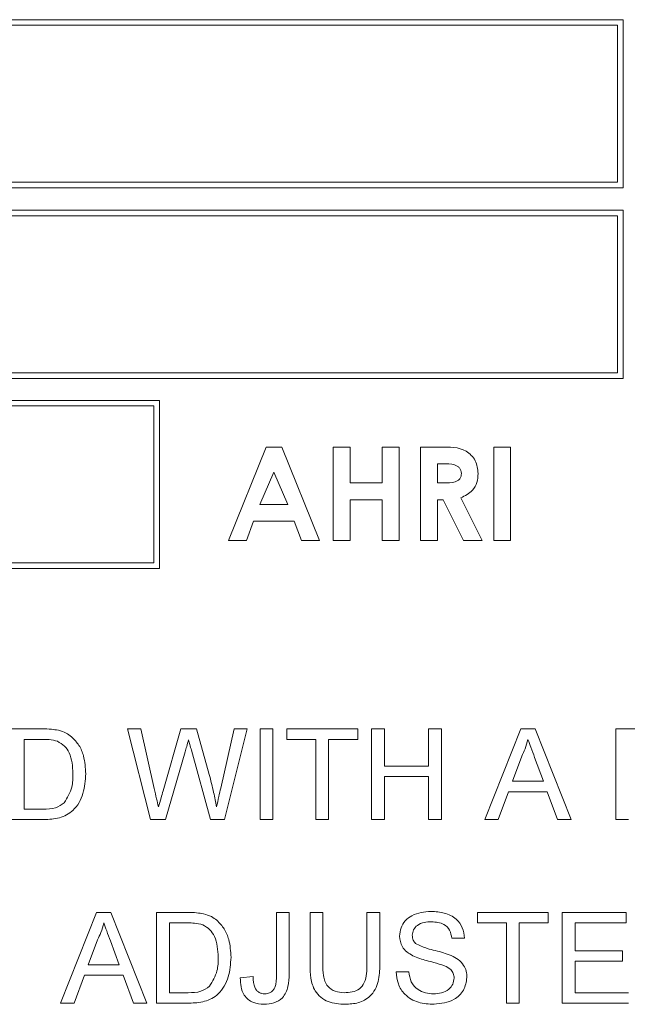
# Model space of a CAD drawing. Extents: x 47 to 321, y 8 to 198.
# Drawn here: x 265 to 266, y 101 to 102 of the extents above; entities that cross this region are included whole.
import ezdxf

# ---------------------------------------------------------------- set-up
doc = ezdxf.new("R2010")
doc.units = 0
doc.header["$LTSCALE"] = 0.125
doc.header["$MEASUREMENT"] = 0
doc.layers.get('0').update_dxf_attribs({"linetype": 'CONTINUOUS'})

# ---------------------------------------------------------------- blocks, each defined once
blk = doc.blocks.new('A$C7B24320B')
at = {"color": 7, "linetype": 'Continuous', "lineweight": 15}
for p, q in [((11.53177, 72.19452), (10.11797, 72.19452)), ((11.52677, 72.18952), (10.12297, 72.18952)), ((11.52677, 72.04952), (11.52677, 72.18952)), ((11.53177, 72.04452), (11.53177, 72.19452)), ((10.12297, 72.04952), (11.52677, 72.04952)), ((10.11797, 72.04452), (11.53177, 72.04452)), ((11.53177, 72.02438), (10.11797, 72.02438)), ((11.53177, 71.87438), (11.53177, 72.02438)), ((11.52677, 72.01938), (10.12297, 72.01938)), ((11.52677, 71.87938), (11.52677, 72.01938)), ((10.11797, 71.87438), (11.53177, 71.87438)), ((10.12297, 71.87938), (11.52677, 71.87938)), ((11.11797, 71.85479), (10.11797, 71.85479)), ((11.11797, 71.70479), (11.11797, 71.85479)), ((11.11297, 71.84979), (10.12297, 71.84979)), ((11.11297, 71.70979), (11.11297, 71.84979)), ((11.17957, 71.72979), (11.21324, 71.81312)), ((11.21324, 71.81312), (11.22711, 71.81312)), ((11.22711, 71.81312), (11.26077, 71.72979)), ((11.27305, 71.81312), (11.28801, 71.81312)), ((11.27305, 71.72979), (11.27305, 71.81312)), ((11.28801, 71.81312), (11.28801, 71.78107)), ((11.31686, 71.78107), (11.31686, 71.81312)), ((11.31686, 71.81312), (11.33181, 71.81312)), ((11.33181, 71.81312), (11.33181, 71.72979)), ((11.35105, 71.72979), (11.35105, 71.81312)), ((11.35105, 71.81312), (11.36847, 71.81312)), ((11.41622, 71.81312), (11.43117, 71.81312)), ((11.41622, 71.72979), (11.41622, 71.81312)), ((11.43117, 71.81312), (11.43117, 71.72979)), ((11.37109, 71.79816), (11.366, 71.79816)), ((11.366, 71.79816), (11.366, 71.78107)), ((11.22017, 71.79077), (11.20768, 71.76184)), ((11.23266, 71.76184), (11.22017, 71.79077)), ((11.28801, 71.78107), (11.31686, 71.78107)), ((11.366, 71.78107), (11.37183, 71.78107)), ((11.38684, 71.76781), (11.40607, 71.72979)), ((11.20768, 71.76184), (11.23266, 71.76184)), ((11.31686, 71.76611), (11.28801, 71.76611)), ((11.28801, 71.76611), (11.28801, 71.72979)), ((11.31686, 71.72979), (11.31686, 71.76611)), ((11.366, 71.76611), (11.366, 71.72979)), ((11.37108, 71.76611), (11.366, 71.76611)), ((11.38944, 71.72979), (11.37108, 71.76611)), ((11.20201, 71.74688), (11.19553, 71.72979)), ((11.23831, 71.74688), (11.20201, 71.74688)), ((11.24479, 71.72979), (11.23831, 71.74688)), ((11.19553, 71.72979), (11.17957, 71.72979)), ((11.26077, 71.72979), (11.24479, 71.72979)), ((11.28801, 71.72979), (11.27305, 71.72979)), ((11.33181, 71.72979), (11.31686, 71.72979)), ((11.366, 71.72979), (11.35105, 71.72979)), ((11.40607, 71.72979), (11.38944, 71.72979)), ((11.43117, 71.72979), (11.41622, 71.72979)), ((10.12297, 71.70979), (11.11297, 71.70979)), ((10.11797, 71.70479), (11.11797, 71.70479)), ((10.98583, 71.56153), (11.01349, 71.56153)), ((11.1099, 71.48064), (11.08953, 71.56153)), ((11.08953, 71.56153), (11.10131, 71.56153)), ((11.10131, 71.56153), (11.11332, 71.50833)), ((11.12118, 71.50632), (11.13716, 71.56153)), ((11.13716, 71.56153), (11.15088, 71.56153)), ((11.15088, 71.56153), (11.16244, 71.521)), ((11.17263, 71.50864), (11.18457, 71.56153)), ((11.19635, 71.56153), (11.17597, 71.48064)), ((11.18457, 71.56153), (11.19635, 71.56153)), ((11.20776, 71.48064), (11.20776, 71.56153)), ((11.20776, 71.56153), (11.21917, 71.56153)), ((11.21917, 71.56153), (11.21917, 71.48064)), ((11.23161, 71.5522), (11.23161, 71.56153)), ((11.23161, 71.56153), (11.29487, 71.56153)), ((11.29487, 71.56153), (11.29487, 71.5522)), ((11.30732, 71.56153), (11.31873, 71.56153)), ((11.30732, 71.48064), (11.30732, 71.56153)), ((11.31873, 71.56153), (11.31873, 71.52834)), ((11.35814, 71.52834), (11.35814, 71.56153)), ((11.35814, 71.56153), (11.36954, 71.56153)), ((11.36954, 71.56153), (11.36954, 71.48064)), ((11.40826, 71.48064), (11.44037, 71.56153)), ((11.44037, 71.56153), (11.45324, 71.56153)), ((11.45324, 71.56153), (11.48536, 71.48064)), ((11.52511, 71.48064), (11.52511, 71.56153)), ((11.52511, 71.56153), (11.55482, 71.56153)), ((11.01363, 71.5522), (10.99723, 71.5522)), ((10.99723, 71.5522), (10.99723, 71.48997)), ((11.25754, 71.5522), (11.23161, 71.5522)), ((11.25754, 71.48064), (11.25754, 71.5522)), ((11.29487, 71.5522), (11.26895, 71.5522)), ((11.26895, 71.5522), (11.26895, 71.48064)), ((11.14092, 71.54116), (11.1234, 71.48064)), ((11.16342, 71.48064), (11.14652, 71.54246)), ((11.44128, 71.53725), (11.433, 71.51486)), ((11.46061, 71.51486), (11.45275, 71.53612)), ((11.31873, 71.52834), (11.35814, 71.52834)), ((11.35814, 71.51901), (11.31873, 71.51901)), ((11.31873, 71.51901), (11.31873, 71.48064)), ((11.35814, 71.48064), (11.35814, 71.51901)), ((11.433, 71.51486), (11.46061, 71.51486)), ((11.42956, 71.50553), (11.42036, 71.48064)), ((11.46405, 71.50553), (11.42956, 71.50553)), ((11.47325, 71.48064), (11.46405, 71.50553)), ((10.99723, 71.48997), (11.01391, 71.48997)), ((11.0148, 71.48064), (10.98583, 71.48064)), ((11.1234, 71.48064), (11.1099, 71.48064)), ((11.17597, 71.48064), (11.16342, 71.48064)), ((11.21917, 71.48064), (11.20776, 71.48064)), ((11.26895, 71.48064), (11.25754, 71.48064)), ((11.31873, 71.48064), (11.30732, 71.48064)), ((11.36954, 71.48064), (11.35814, 71.48064)), ((11.42036, 71.48064), (11.40826, 71.48064)), ((11.48536, 71.48064), (11.47325, 71.48064)), ((11.53651, 71.48064), (11.52511, 71.48064)), ((11.02972, 71.31682), (11.06184, 71.39771)), ((11.06184, 71.39771), (11.07471, 71.39771)), ((11.07471, 71.39771), (11.10682, 71.31682)), ((11.11546, 71.31682), (11.11546, 71.39771)), ((11.11546, 71.39771), (11.14312, 71.39771)), ((11.22228, 71.39771), (11.23369, 71.39771)), ((11.22228, 71.34208), (11.22228, 71.39771)), ((11.23369, 71.39771), (11.23369, 71.34281)), ((11.25235, 71.39771), (11.26376, 71.39771)), ((11.25235, 71.35117), (11.25235, 71.39771)), ((11.26376, 71.39771), (11.26376, 71.35171)), ((11.30317, 71.39771), (11.31458, 71.39771)), ((11.30317, 71.35171), (11.30317, 71.39771)), ((11.31458, 71.39771), (11.31458, 71.35117)), ((11.40169, 71.38838), (11.40169, 71.39771)), ((11.40169, 71.39771), (11.46495, 71.39771)), ((11.46495, 71.39771), (11.46495, 71.38838)), ((11.4774, 71.31682), (11.4774, 71.39771)), ((11.4774, 71.39771), (11.53444, 71.39771)), ((11.53444, 71.39771), (11.53444, 71.38838)), ((11.14327, 71.38838), (11.12687, 71.38838)), ((11.12687, 71.38838), (11.12687, 71.32615)), ((11.42762, 71.38838), (11.40169, 71.38838)), ((11.42762, 71.31682), (11.42762, 71.38838)), ((11.46495, 71.38838), (11.43903, 71.38838)), ((11.43903, 71.38838), (11.43903, 71.31682)), ((11.48881, 71.38838), (11.48881, 71.36349)), ((11.53444, 71.38838), (11.48881, 71.38838)), ((11.06275, 71.37344), (11.05447, 71.35104)), ((11.08208, 71.35104), (11.07422, 71.3723)), ((11.39028, 71.37489), (11.37888, 71.37489)), ((11.48881, 71.36349), (11.53133, 71.36349)), ((11.53133, 71.36349), (11.53133, 71.35415)), ((11.53133, 71.35415), (11.48881, 71.35415)), ((11.48881, 71.35415), (11.48881, 71.32615)), ((11.05447, 71.35104), (11.08208, 71.35104)), ((11.3291, 71.34482), (11.34051, 71.34482)), ((11.05103, 71.34171), (11.04183, 71.31682)), ((11.08551, 71.34171), (11.05103, 71.34171)), ((11.09472, 71.31682), (11.08551, 71.34171)), ((11.19013, 71.33939), (11.20154, 71.34067)), ((11.12687, 71.32615), (11.14354, 71.32615)), ((11.48881, 71.32615), (11.53651, 71.32615)), ((11.04183, 71.31682), (11.02972, 71.31682)), ((11.10682, 71.31682), (11.09472, 71.31682)), ((11.14443, 71.31682), (11.11546, 71.31682)), ((11.43903, 71.31682), (11.42762, 71.31682)), ((11.53651, 71.31682), (11.4774, 71.31682))]:
    blk.add_line(p, q, dxfattribs=at)
for points, knots in [([(11.36847, 71.81312), (11.37672, 71.8132), (11.38705, 71.81331), (11.39646, 71.80589), (11.40118, 71.79941), (11.40187, 71.79343), (11.40233, 71.78945)], [0, 0, 0, 0, 0.498994, 0.624643, 0.750356, 1, 1, 1, 1]), ([(11.38737, 71.78965), (11.3873, 71.79052), (11.38715, 71.79225), (11.38577, 71.79453), (11.38381, 71.79627), (11.379, 71.79836), (11.37461, 71.79825), (11.37109, 71.79816)], [0, 0, 0, 0, 0.124915, 0.249785, 0.374854, 0.499998, 1, 1, 1, 1]), ([(11.37183, 71.78107), (11.37524, 71.78111), (11.3795, 71.78115), (11.38425, 71.78301), (11.38617, 71.78475), (11.38724, 71.78711), (11.38733, 71.7888), (11.38737, 71.78965)], [0, 0, 0, 0, 0.500151, 0.625298, 0.749971, 0.874843, 1, 1, 1, 1]), ([(11.40233, 71.78945), (11.40214, 71.78677), (11.40177, 71.78143), (11.39704, 71.77266), (11.3907, 71.76965), (11.38684, 71.76781)], [0, 0, 0, 0, 0.281084, 0.561289, 1, 1, 1, 1]), ([(11.01349, 71.56153), (11.01617, 71.56152), (11.02097, 71.5615), (11.0257, 71.56071), (11.02778, 71.56036)], [0, 0, 0, 0, 0.560171, 1, 1, 1, 1]), ([(11.02778, 71.56036), (11.03017, 71.55968), (11.03445, 71.55845), (11.03799, 71.55576), (11.03954, 71.55458)], [0, 0, 0, 0, 0.559843, 1, 1, 1, 1]), ([(11.027, 71.55053), (11.02454, 71.55113), (11.02015, 71.5522), (11.01562, 71.5522), (11.01363, 71.5522)], [0, 0, 0, 0, 0.559233, 1, 1, 1, 1]), ([(11.04079, 71.5217), (11.04043, 71.52811), (11.03992, 71.53707), (11.03346, 71.54672), (11.02915, 71.54926), (11.027, 71.55053)], [0, 0, 0, 0, 0.559143, 0.780038, 1, 1, 1, 1]), ([(11.03954, 71.55458), (11.04192, 71.55211), (11.04668, 71.54718), (11.05129, 71.53564), (11.05186, 71.52688), (11.0522, 71.52152)], [0, 0, 0, 0, 0.279773, 0.559925, 1, 1, 1, 1]), ([(11.14398, 71.55176), (11.14341, 71.54978), (11.14238, 71.54625), (11.14137, 71.54271), (11.14092, 71.54116)], [0, 0, 0, 0, 0.560001, 1, 1, 1, 1]), ([(11.14652, 71.54246), (11.14605, 71.54419), (11.14519, 71.54729), (11.14435, 71.55039), (11.14398, 71.55176)], [0, 0, 0, 0, 0.560026, 1, 1, 1, 1]), ([(11.44681, 71.5522), (11.44603, 71.54931), (11.44466, 71.54415), (11.44231, 71.53936), (11.44128, 71.53725)], [0, 0, 0, 0, 0.559921, 1, 1, 1, 1]), ([(11.45275, 71.53612), (11.45164, 71.53912), (11.44965, 71.54448), (11.44768, 71.54984), (11.44681, 71.5522)], [0, 0, 0, 0, 0.560013, 1, 1, 1, 1]), ([(11.0522, 71.52152), (11.05179, 71.51561), (11.05098, 71.50384), (11.04274, 71.48862), (11.02877, 71.48121), (11.01947, 71.48083), (11.0148, 71.48064)], [0, 0, 0, 0, 0.280836, 0.55995, 0.779065, 1, 1, 1, 1]), ([(11.03301, 71.49569), (11.03572, 71.50017), (11.04057, 71.50822), (11.04072, 71.51756), (11.04079, 71.5217)], [0, 0, 0, 0, 0.557456, 1, 1, 1, 1]), ([(11.16244, 71.521), (11.16378, 71.51561), (11.16618, 71.50598), (11.16805, 71.49624), (11.16887, 71.49195)], [0, 0, 0, 0, 0.560002, 1, 1, 1, 1]), ([(11.11332, 71.50833), (11.11401, 71.50527), (11.11525, 71.49981), (11.11648, 71.49435), (11.11702, 71.49195)], [0, 0, 0, 0, 0.56, 1, 1, 1, 1]), ([(11.11702, 71.49195), (11.11779, 71.49463), (11.11918, 71.49942), (11.12057, 71.50421), (11.12118, 71.50632)], [0, 0, 0, 0, 0.560004, 1, 1, 1, 1]), ([(11.16887, 71.49195), (11.16958, 71.49506), (11.17084, 71.50062), (11.17208, 71.50619), (11.17263, 71.50864)], [0, 0, 0, 0, 0.559983, 1, 1, 1, 1]), ([(11.01391, 71.48997), (11.01784, 71.48997), (11.02483, 71.48998), (11.03052, 71.49395), (11.03301, 71.49569)], [0, 0, 0, 0, 0.561873, 1, 1, 1, 1]), ([(11.14312, 71.39771), (11.14581, 71.3977), (11.1506, 71.39768), (11.15533, 71.39689), (11.15741, 71.39654)], [0, 0, 0, 0, 0.560171, 1, 1, 1, 1]), ([(11.33221, 71.3766), (11.33248, 71.37909), (11.33302, 71.38407), (11.33705, 71.39061), (11.34582, 71.39736), (11.35432, 71.39817), (11.36029, 71.39875)], [0, 0, 0, 0, 0.187031, 0.374125, 0.561146, 1, 1, 1, 1]), ([(11.36029, 71.39875), (11.3643, 71.39849), (11.3723, 71.39799), (11.38265, 71.39291), (11.38898, 71.38431), (11.38985, 71.37804), (11.39028, 71.37489)], [0, 0, 0, 0, 0.280806, 0.560155, 0.779879, 1, 1, 1, 1]), ([(11.15741, 71.39654), (11.15981, 71.39586), (11.16409, 71.39463), (11.16762, 71.39194), (11.16918, 71.39076)], [0, 0, 0, 0, 0.559843, 1, 1, 1, 1]), ([(11.16918, 71.39076), (11.17156, 71.38829), (11.17632, 71.38337), (11.18093, 71.37182), (11.18149, 71.36306), (11.18183, 71.3577)], [0, 0, 0, 0, 0.279765, 0.559919, 1, 1, 1, 1]), ([(11.36074, 71.38941), (11.35854, 71.38933), (11.35415, 71.38918), (11.34831, 71.38691), (11.34433, 71.38253), (11.34385, 71.37907), (11.34362, 71.37734)], [0, 0, 0, 0, 0.281282, 0.560811, 0.780682, 1, 1, 1, 1]), ([(11.37888, 71.37489), (11.37844, 71.37731), (11.37757, 71.38213), (11.37105, 71.38874), (11.36466, 71.38916), (11.36074, 71.38941)], [0, 0, 0, 0, 0.281102, 0.560282, 1, 1, 1, 1]), ([(11.06827, 71.38838), (11.0675, 71.38549), (11.06612, 71.38033), (11.06378, 71.37554), (11.06275, 71.37344)], [0, 0, 0, 0, 0.5599082, 1, 1, 1, 1]), ([(11.07422, 71.3723), (11.07311, 71.3753), (11.07112, 71.38066), (11.06914, 71.38602), (11.06827, 71.38838)], [0, 0, 0, 0, 0.560013, 1, 1, 1, 1]), ([(11.15664, 71.38671), (11.15418, 71.38731), (11.14978, 71.38838), (11.14526, 71.38838), (11.14327, 71.38838)], [0, 0, 0, 0, 0.5592516, 1, 1, 1, 1]), ([(11.17043, 71.35788), (11.17006, 71.3643), (11.16955, 71.37325), (11.16309, 71.3829), (11.15878, 71.38544), (11.15664, 71.38671)], [0, 0, 0, 0, 0.55915, 0.780036, 1, 1, 1, 1]), ([(11.34415, 71.35911), (11.34233, 71.36014), (11.3387, 71.3622), (11.3335, 71.36788), (11.3327, 71.3733), (11.33221, 71.3766)], [0, 0, 0, 0, 0.281459, 0.562278, 1, 1, 1, 1]), ([(11.34362, 71.37734), (11.34376, 71.37583), (11.344, 71.37314), (11.34575, 71.37109), (11.34652, 71.37019)], [0, 0, 0, 0, 0.559595, 1, 1, 1, 1]), ([(11.34652, 71.37019), (11.34993, 71.36849), (11.35558, 71.36566), (11.36417, 71.36381), (11.37136, 71.36193), (11.376, 71.3602), (11.37833, 71.35934)], [0, 0, 0, 0, 0.338418, 0.55898, 0.779538, 1, 1, 1, 1]), ([(11.18183, 71.3577), (11.18143, 71.35179), (11.18061, 71.34002), (11.17238, 71.3248), (11.1584, 71.31739), (11.1491, 71.31701), (11.14443, 71.31682)], [0, 0, 0, 0, 0.280836, 0.55995, 0.779065, 1, 1, 1, 1]), ([(11.16265, 71.33187), (11.16535, 71.33636), (11.17021, 71.3444), (11.17036, 71.35374), (11.17043, 71.35788)], [0, 0, 0, 0, 0.557455, 1, 1, 1, 1]), ([(11.37233, 71.35015), (11.36914, 71.35118), (11.36387, 71.35287), (11.35641, 71.35475), (11.35014, 71.35654), (11.34615, 71.35826), (11.34415, 71.35911)], [0, 0, 0, 0, 0.3399395, 0.5600355, 0.7800781, 1, 1, 1, 1]), ([(11.37833, 71.35934), (11.38047, 71.35825), (11.38474, 71.35609), (11.38938, 71.35112), (11.39197, 71.34543), (11.39223, 71.34166), (11.39236, 71.33978)], [0, 0, 0, 0, 0.2803595, 0.5599017, 0.7798633, 1, 1, 1, 1]), ([(11.28366, 71.31578), (11.27851, 71.31607), (11.26827, 71.31663), (11.25618, 71.3262), (11.25273, 71.33918), (11.25248, 71.34717), (11.25235, 71.35117)], [0, 0, 0, 0, 0.280728, 0.557901, 0.778402, 1, 1, 1, 1]), ([(11.26376, 71.35171), (11.26379, 71.34828), (11.26386, 71.34148), (11.26685, 71.33188), (11.27466, 71.32673), (11.28006, 71.32634), (11.28277, 71.32615)], [0, 0, 0, 0, 0.2817874, 0.5601228, 0.7793837, 1, 1, 1, 1]), ([(11.28277, 71.32615), (11.28514, 71.32626), (11.28988, 71.32647), (11.29684, 71.32897), (11.30314, 71.33779), (11.30316, 71.34596), (11.30317, 71.35171)], [0, 0, 0, 0, 0.187567, 0.374232, 0.559719, 1, 1, 1, 1]), ([(11.31458, 71.35117), (11.31449, 71.34609), (11.31432, 71.336), (11.30754, 71.32276), (11.2956, 71.31642), (11.28765, 71.316), (11.28366, 71.31578)], [0, 0, 0, 0, 0.2816271, 0.5591627, 0.7789784, 1, 1, 1, 1]), ([(11.36298, 71.31578), (11.35826, 71.31602), (11.34886, 71.3165), (11.33703, 71.32327), (11.33036, 71.33377), (11.32952, 71.34113), (11.3291, 71.34482)], [0, 0, 0, 0, 0.280808, 0.55956, 0.779617, 1, 1, 1, 1]), ([(11.34051, 71.34482), (11.34097, 71.34173), (11.34188, 71.33559), (11.34788, 71.32886), (11.35522, 71.32562), (11.36006, 71.32528), (11.36248, 71.32511)], [0, 0, 0, 0, 0.280633, 0.55868, 0.779204, 1, 1, 1, 1]), ([(11.38095, 71.33923), (11.38082, 71.34062), (11.38056, 71.34341), (11.3776, 71.34767), (11.37433, 71.34921), (11.37233, 71.35015)], [0, 0, 0, 0, 0.280101, 0.559973, 1, 1, 1, 1]), ([(11.21142, 71.31578), (11.20799, 71.31603), (11.20116, 71.31654), (11.19335, 71.32298), (11.19035, 71.33137), (11.1902, 71.33671), (11.19013, 71.33939)], [0, 0, 0, 0, 0.280308, 0.558226, 0.778725, 1, 1, 1, 1]), ([(11.20154, 71.34067), (11.20172, 71.33708), (11.20195, 71.33259), (11.20469, 71.32799), (11.20676, 71.32629), (11.20925, 71.32527), (11.21101, 71.32517), (11.21189, 71.32511)], [0, 0, 0, 0, 0.499417, 0.624522, 0.749635, 0.87474, 1, 1, 1, 1]), ([(11.23369, 71.34281), (11.23361, 71.33905), (11.23345, 71.33159), (11.22896, 71.32154), (11.22026, 71.31646), (11.21437, 71.31601), (11.21142, 71.31578)], [0, 0, 0, 0, 0.281405, 0.559645, 0.779369, 1, 1, 1, 1]), ([(11.21189, 71.32511), (11.21284, 71.32518), (11.21474, 71.3253), (11.21738, 71.32647), (11.21958, 71.32833), (11.22246, 71.33332), (11.22236, 71.33819), (11.22228, 71.34208)], [0, 0, 0, 0, 0.125233, 0.250386, 0.375613, 0.500742, 1, 1, 1, 1]), ([(11.36248, 71.32511), (11.3649, 71.32527), (11.36975, 71.32557), (11.376, 71.32855), (11.38013, 71.33353), (11.38068, 71.33733), (11.38095, 71.33923)], [0, 0, 0, 0, 0.28092, 0.560807, 0.780494, 1, 1, 1, 1]), ([(11.39236, 71.33978), (11.39171, 71.33584), (11.39042, 71.32796), (11.37945, 71.31767), (11.36923, 71.3165), (11.36298, 71.31578)], [0, 0, 0, 0, 0.279944, 0.560073, 1, 1, 1, 1]), ([(11.14354, 71.32615), (11.14747, 71.32616), (11.15446, 71.32616), (11.16015, 71.33013), (11.16265, 71.33187)], [0, 0, 0, 0, 0.561861, 1, 1, 1, 1])]:
    blk.add_open_spline(points, degree=3, knots=knots, dxfattribs=at)

msp = doc.modelspace()

# ---------------------------------------------------------------- block references
at = {"linetype": 'Continuous'}
msp.add_blockref('A$C7B24320B', (253.99111, 30.08037), dxfattribs=at)

doc.saveas('drawing.dxf')
